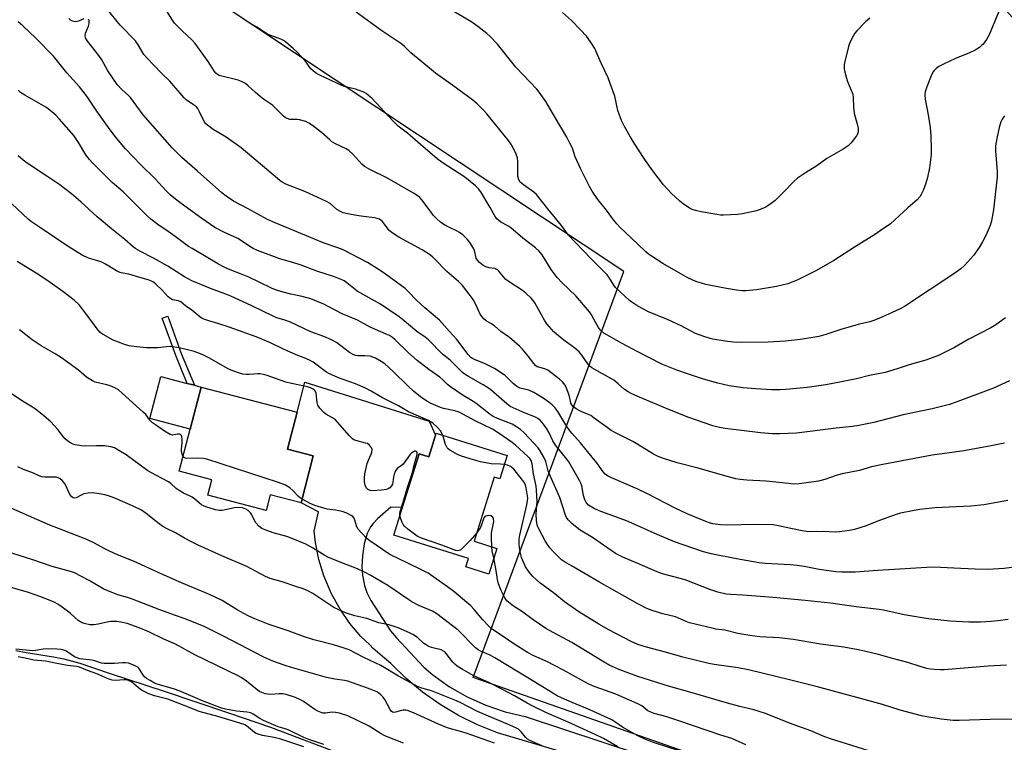
# Model space of a CAD drawing. Units: inches. Extents: x 1243772 to 1249772, y 601451 to 605451.
# Drawn here: x 1247752 to 1248147, y 604561 to 604852 of the extents above; entities that cross this region are included whole.
import ezdxf

# ---------------------------------------------------------------- set-up
doc = ezdxf.new("R2010")
doc.units = ezdxf.units.IN
doc.header["$MEASUREMENT"] = 0
for name, color, linetype in [('BLDG-Footprint', 5, 'Continuous'), ('CULTRL-Pad', 6, 'Continuous'), ('HYDRO-Water Body', 4, 'Continuous'), ('NTRL-Pasture Land', 2, 'Continuous'), ('TRANS-Driveway', 251, 'Continuous'), ('TRANS-Non Street Sidewalk', 7, 'Continuous'), ('Undefined', 1, 'Continuous')]:
    doc.layers.add(name, color=color, linetype=linetype)

msp = doc.modelspace()

# ---------------------------------------------------------------- linework, layer by layer
at = {"layer": 'BLDG-Footprint'}
for points, elevation in [([(1247869.7, 604676.36), (1247864.79, 604657.53), (1247852.42, 604660.76), (1247850.78, 604654.48), (1247827.41, 604660.58), (1247829.02, 604666.76), (1247815.8, 604670.22), (1247824.61, 604703.99), (1247863.2, 604693.92), (1247859.33, 604679.06)], 641.04), ([(1247947.56, 604676.56), (1247944.58, 604667.1), (1247942.34, 604667.8), (1247934.26, 604642.09), (1247943.36, 604639.22), (1247940.12, 604628.92), (1247930.94, 604631.81), (1247931.99, 604635.14), (1247901.97, 604644.58), (1247912.24, 604677.22), (1247916.03, 604676.03), (1247919.02, 604685.54)], 662.41)]:
    msp.add_lwpolyline(points, close=True, dxfattribs=dict(at, elevation=elevation))
at = {"layer": 'CULTRL-Pad'}
msp.add_lwpolyline([(1247824.61, 604703.99), (1247820.21, 604687.11), (1247804.07, 604691.32), (1247808.47, 604708.2), (1247819.11, 604705.43), (1247821.94, 604704.69)], close=True, dxfattribs=at)
at = {"layer": 'HYDRO-Water Body'}
msp.add_lwpolyline([(1247750.29, 604598.16), (1247754.37, 604597.34), (1247765.39, 604595.67), (1247769.52, 604594.9), (1247775.93, 604593.08), (1247788.14, 604588.97), (1247809.82, 604581.83), (1247835.65, 604573.2), (1247852.45, 604567.36), (1247884.69, 604555.22)], dxfattribs=at)
at = {"layer": 'NTRL-Pasture Land'}
msp.add_lwpolyline([(1248389.95, 604572.38), (1248317.12, 604466.39), (1248116.67, 604523.31), (1247933.93, 604587.41), (1247994.35, 604750.39), (1247763.04, 604904.21), (1247667.07, 604980.45), (1247754.53, 605036.29), (1247852.09, 605067.26), (1247908.1, 605066.63), (1247930.84, 605056.06), (1248140.17, 604863.95), (1248213.5, 604782.84), (1248270.89, 604689.19), (1248311.53, 604625.03), (1248335.66, 604600.43)], close=True, dxfattribs=at)
at = {"layer": 'TRANS-Driveway'}
msp.add_lwpolyline([(1248039.22, 604536.78), (1247943.67, 604565.11), (1247935.68, 604568.3), (1247927.97, 604572.11), (1247920.58, 604576.51), (1247913.56, 604581.47), (1247906.94, 604586.97), (1247900.78, 604592.97), (1247898.31, 604595.14), (1247893.79, 604599.06), (1247892.38, 604600.43), (1247888.84, 604603.84), (1247884.38, 604609.09), (1247880.46, 604614.74), (1247877.11, 604620.75), (1247876.58, 604621.85), (1247873.95, 604628.21), (1247871.95, 604634.8), (1247870.61, 604641.55), (1247870.09, 604646.07), (1247871.79, 604653.92), (1247864.79, 604657.53), (1247869.7, 604676.36), (1247859.33, 604679.06), (1247863.2, 604693.92), (1247866.36, 604705.93), (1247916.25, 604690.24), (1247918.76, 604684.71), (1247916.03, 604676.03), (1247912.24, 604677.22), (1247905.43, 604655.58), (1247900.78, 604655.78), (1247895.49, 604651.07), (1247893.79, 604649.27), (1247892.68, 604647.85), (1247891.37, 604645.14), (1247890.18, 604640.99), (1247889.39, 604636.21), (1247889.14, 604631.84), (1247889.5, 604628.43), (1247890.29, 604624.35), (1247891.24, 604621.49), (1247892.85, 604618.27), (1247900.65, 604606.04), (1247903.13, 604603.35), (1247914.08, 604591.46), (1247917.68, 604588.37), (1247924.39, 604583.64), (1247931.52, 604579.57), (1247939.01, 604576.19), (1247946.78, 604573.54), (1247954.76, 604571.64), (1248001.39, 604556.33)], dxfattribs=at)
at = {"layer": 'TRANS-Non Street Sidewalk'}
msp.add_lwpolyline([(1247816.71, 604717.52), (1247821.94, 604704.69), (1247819.11, 604705.43), (1247814.52, 604716.67), (1247809.08, 604731.64), (1247811.28, 604732.44)], close=True, dxfattribs=at)
at = {"layer": 'Undefined'}
for points, elevation in [([(1248000, 604761.4), (1247992.74, 604768.25), (1247991.51, 604769.5), (1247990.23, 604771.11), (1247987.47, 604774.99), (1247983.94, 604779.27), (1247981.6, 604782.69), (1247980.57, 604784.5), (1247976.97, 604791.72), (1247974.89, 604796.49), (1247973.72, 604799.92), (1247972.71, 604801.98), (1247971.46, 604804.28), (1247966.85, 604812.21), (1247963.03, 604818.63), (1247961.73, 604820.58), (1247960.36, 604822.45), (1247959.45, 604823.57), (1247950.99, 604832.42), (1247943.64, 604841.62), (1247940.66, 604844.8), (1247939.33, 604845.97), (1247935.79, 604848.74), (1247932.88, 604850.8), (1247917.85, 604859.8)], 662), ([(1248000, 604680.91), (1247997.94, 604682.1), (1247991.31, 604685.5), (1247989.32, 604686.61), (1247987.64, 604687.69), (1247982.49, 604691.56), (1247981.1, 604692.52), (1247979.85, 604693.14), (1247977.45, 604694.02), (1247976.67, 604694.38), (1247975.2, 604695.3), (1247974.06, 604696.17), (1247973.51, 604696.8), (1247973.13, 604697.56), (1247972.9, 604698.34), (1247972.44, 604700.74), (1247971.42, 604703.52), (1247970.77, 604704.8), (1247969.75, 604706.12), (1247968.53, 604707.21), (1247963.92, 604710.75), (1247962.62, 604711.31), (1247960.07, 604711.94), (1247959.6, 604712.14), (1247959.03, 604712.53), (1247958.23, 604713.39), (1247956.09, 604716.27), (1247954.36, 604718.44), (1247953.51, 604719.38), (1247952.49, 604720.35), (1247948.45, 604723.92), (1247944.93, 604726.36), (1247942.46, 604728.56), (1247941.02, 604729.56), (1247939.16, 604730.63), (1247938.32, 604731.3), (1247937.38, 604732.33), (1247936.72, 604733.23), (1247934.88, 604737.37), (1247933.85, 604739.12), (1247932.34, 604741.3), (1247929.57, 604744.71), (1247927.94, 604746.4), (1247923.31, 604750.37), (1247918.35, 604755.54), (1247917.5, 604756.32), (1247916.36, 604757.21), (1247914.94, 604758.22), (1247913.41, 604759.13), (1247903.99, 604764.19), (1247901.79, 604765.6), (1247900.19, 604766.86), (1247899.45, 604767.74), (1247897.39, 604770.54), (1247896.85, 604771.06), (1247896.21, 604771.44), (1247895.39, 604771.74), (1247894.22, 604772), (1247889.79, 604772.41), (1247887.02, 604772.94), (1247883.55, 604773.49), (1247881.62, 604774.01), (1247880.61, 604774.47), (1247879.18, 604775.34), (1247876.47, 604777.65), (1247875.04, 604778.5), (1247866.26, 604782.49), (1247858.67, 604785.52), (1247857.13, 604786.27), (1247856.42, 604786.74), (1247855.26, 604787.67), (1247840.75, 604800.1), (1247834.71, 604804.31), (1247829.43, 604807.35), (1247827.17, 604809.13), (1247826.56, 604809.72), (1247826.07, 604810.4), (1247824.05, 604814.52), (1247823.3, 604815.78), (1247822.76, 604816.47), (1247821.64, 604817.38), (1247818.69, 604819.34), (1247817.83, 604820.08), (1247812.13, 604826.76), (1247808.69, 604830.09), (1247802.81, 604836.19), (1247801.7, 604837.52), (1247799.41, 604841.39), (1247798.27, 604842.99), (1247792.15, 604849.34), (1247786.94, 604855.76)], 654), ([(1248000, 604700.2), (1247997.38, 604701.34), (1247996.12, 604702.05), (1247994.7, 604703.04), (1247992.09, 604705.33), (1247990.31, 604706.71), (1247982.48, 604711.12), (1247981.48, 604711.73), (1247980.79, 604712.27), (1247979.9, 604713.34), (1247977.57, 604716.85), (1247976.43, 604718.1), (1247974.73, 604719.62), (1247970.32, 604722.85), (1247967.37, 604725.23), (1247966.32, 604726.22), (1247964.41, 604728.35), (1247963.5, 604729.44), (1247962.71, 604730.63), (1247958.63, 604737.86), (1247957.97, 604738.78), (1247957.2, 604739.64), (1247955.01, 604741.66), (1247953.63, 604742.8), (1247948.36, 604746.23), (1247946.99, 604747.23), (1247946.02, 604748.19), (1247944.33, 604750.39), (1247943.59, 604751.08), (1247943.11, 604751.37), (1247942.59, 604751.57), (1247940.31, 604751.92), (1247938.92, 604752.28), (1247937.73, 604752.94), (1247936.45, 604753.95), (1247935.58, 604754.93), (1247935.1, 604755.76), (1247934.9, 604756.41), (1247934.54, 604758.35), (1247934.11, 604759.43), (1247932.57, 604761.99), (1247931.48, 604763.4), (1247929.79, 604765.06), (1247928.42, 604766.08), (1247927.44, 604766.65), (1247924.1, 604768.22), (1247922.37, 604769.17), (1247920.94, 604770.13), (1247919.11, 604771.62), (1247917.92, 604772.89), (1247915.36, 604776.41), (1247913.22, 604779.18), (1247912.46, 604780.06), (1247911.85, 604780.61), (1247909.96, 604781.86), (1247899.22, 604787.98), (1247892.36, 604791.4), (1247890.27, 604792.56), (1247889.2, 604793.48), (1247885.54, 604797.44), (1247883.9, 604799.02), (1247882.93, 604799.65), (1247878.67, 604801.65), (1247877.18, 604802.52), (1247876.27, 604803.25), (1247873.01, 604806.22), (1247869.34, 604809.03), (1247867.92, 604810.01), (1247866.64, 604810.58), (1247864.2, 604811.31), (1247863.1, 604811.47), (1247861.17, 604811.43), (1247860.34, 604811.49), (1247859.25, 604811.79), (1247858.49, 604812.15), (1247857.59, 604812.89), (1247855.12, 604815.48), (1247853.42, 604817.06), (1247852.51, 604817.75), (1247850.1, 604819.3), (1247849.17, 604819.99), (1247846.5, 604822.23), (1247843.58, 604824.97), (1247842.42, 604825.82), (1247840.84, 604826.62), (1247839.49, 604827.19), (1247832.99, 604828.76), (1247831.92, 604829.12), (1247831.22, 604829.52), (1247830.61, 604830.03), (1247830.06, 604830.69), (1247827.54, 604834.67), (1247822.28, 604841.96), (1247821.1, 604843.22), (1247816.87, 604847.12), (1247813.97, 604850.08), (1247813.11, 604851.26), (1247810.2, 604855.98)], 656), ([(1248000, 604736.5), (1247997.58, 604738.03), (1247996.66, 604738.73), (1247991.04, 604744.03), (1247990.3, 604744.92), (1247988.64, 604747.78), (1247987.64, 604749.09), (1247981.07, 604755.64), (1247972.17, 604764.93), (1247969.31, 604768.84), (1247963.87, 604775.51), (1247959.36, 604781.28), (1247958.29, 604782.24), (1247954.12, 604785.13), (1247952.81, 604786.28), (1247952.25, 604787.25), (1247951.88, 604788.61), (1247951.81, 604794.38), (1247951.64, 604796.08), (1247951.14, 604797.45), (1247949.62, 604800.64), (1247949.02, 604801.61), (1247948.02, 604802.94), (1247939.34, 604813.65), (1247937.98, 604815.18), (1247935.48, 604817.71), (1247933.69, 604819.2), (1247925.77, 604825.14), (1247918.79, 604830), (1247913.32, 604834.64), (1247908.8, 604838.24), (1247906.26, 604840.78), (1247905.22, 604841.66), (1247897.2, 604847.04), (1247886.92, 604854.51)], 660), ([(1248000, 604799.66), (1247998.13, 604802.57), (1247996.95, 604804.57), (1247994.65, 604808.57), (1247993.41, 604811.02), (1247991.98, 604815.08), (1247990.71, 604820.86), (1247988.89, 604825.89), (1247988.02, 604828.1), (1247985.39, 604833.77), (1247983.86, 604837.45), (1247982.69, 604839.98), (1247981.02, 604842.6), (1247979.33, 604844.9), (1247977.01, 604847.49), (1247973.32, 604851.17), (1247969.69, 604854.39)], 664), ([(1248144.93, 604854.79), (1248141.09, 604845.36), (1248140.03, 604843.6), (1248138.66, 604841.7), (1248138.04, 604841.08), (1248137.14, 604840.33), (1248135.46, 604839.23), (1248133.21, 604838.22), (1248127.51, 604835.9), (1248122.94, 604833.79), (1248120.89, 604832.75), (1248119.75, 604831.94), (1248118.99, 604831.15), (1248118.5, 604830.49), (1248117.75, 604828.92), (1248116.09, 604824.59), (1248115.41, 604822.5), (1248115.21, 604821.24), (1248115.34, 604819.59), (1248116.57, 604813.25), (1248117.41, 604808.15), (1248117.61, 604804.88), (1248117.76, 604799.68), (1248117.7, 604797.35), (1248117.13, 604792.07), (1248116.29, 604788.14), (1248115.69, 604785.92), (1248114.52, 604782.93), (1248113.8, 604781.34), (1248113.19, 604780.42), (1248112.1, 604779.17), (1248108.4, 604776.01), (1248101.38, 604769.53), (1248097.35, 604766.68), (1248095.41, 604765.41), (1248086.93, 604760.2), (1248078.74, 604754.8), (1248071.7, 604750.84), (1248064.26, 604746.99), (1248060.2, 604745.38), (1248055.73, 604744.32), (1248047.63, 604743.04), (1248043.3, 604742.61), (1248041.92, 604742.63), (1248039.66, 604742.92), (1248035.65, 604743.57), (1248028.69, 604744.89), (1248027.25, 604745.2), (1248025.61, 604745.68), (1248023.7, 604746.29), (1248022.13, 604746.92), (1248020.06, 604747.89), (1248017.24, 604749.43), (1248010.09, 604753.65), (1248005.5, 604756.6), (1248004.31, 604757.41), (1248003.2, 604758.3), (1248000, 604761.4)], 662), ([(1248000, 604648.28), (1247995.38, 604650.29), (1247984.49, 604654.23), (1247982.16, 604655.33), (1247980.2, 604656.62), (1247979.3, 604657.6), (1247978.66, 604658.74), (1247978.21, 604660.39), (1247977.56, 604664.3), (1247977.16, 604665.42), (1247976.62, 604666.47), (1247972.27, 604673.93), (1247971.43, 604675.09), (1247967, 604680.61), (1247965.88, 604682.46), (1247964.34, 604685.57), (1247963.42, 604687.25), (1247962.08, 604689.14), (1247960.78, 604690.69), (1247959.89, 604691.38), (1247958.88, 604691.93), (1247954.81, 604693.52), (1247948.79, 604696.17), (1247947.38, 604697.22), (1247940.97, 604702.82), (1247939.66, 604703.84), (1247937.93, 604704.94), (1247931.97, 604708.17), (1247930.61, 604709.02), (1247929.65, 604709.83), (1247924.6, 604714.75), (1247921.58, 604717.18), (1247915.98, 604722.99), (1247914.59, 604724.08), (1247911.27, 604726.28), (1247906.15, 604730.63), (1247904.13, 604732.2), (1247896.61, 604737.33), (1247887.37, 604742.5), (1247886.5, 604743.13), (1247883.19, 604745.86), (1247882.06, 604746.59), (1247880.86, 604747.22), (1247878.22, 604748.26), (1247871.15, 604750.59), (1247864.76, 604752.94), (1247861.46, 604754), (1247857.58, 604755.02), (1247856.21, 604755.45), (1247847.34, 604758.82), (1247845.56, 604759.62), (1247844.15, 604760.43), (1247841.3, 604762.44), (1247839.37, 604763.59), (1247833.79, 604766.15), (1247830.12, 604768.11), (1247824.97, 604771.66), (1247816.7, 604777.65), (1247814.42, 604779.42), (1247812.24, 604781.24), (1247810.62, 604782.83), (1247806.21, 604787.55), (1247800.45, 604793.2), (1247794.33, 604799.66), (1247790.21, 604804.54), (1247787.41, 604808.28), (1247782.83, 604814.79), (1247778.73, 604820.8), (1247775.82, 604824.6), (1247770.69, 604830.2), (1247765.43, 604836.82), (1247758.25, 604844.06), (1247753.1, 604849.03), (1247751.16, 604850.67)], 650), ([(1247777.58, 604851.85), (1247775.46, 604850.96), (1247774.12, 604850.68), (1247773.59, 604850.73), (1247773.07, 604850.91), (1247772.1, 604851.49), (1247771.58, 604852.01)], 652), ([(1248000, 604662.97), (1247989.1, 604667.68), (1247987.79, 604668.35), (1247986.94, 604668.98), (1247986.04, 604669.96), (1247983.54, 604673.58), (1247979.85, 604678.18), (1247976.99, 604681.58), (1247973.56, 604685.42), (1247972.45, 604686.75), (1247971.47, 604688.18), (1247967.86, 604694.16), (1247966.65, 604695.74), (1247965.57, 604696.86), (1247964.21, 604697.97), (1247962.03, 604699.56), (1247958.21, 604701.8), (1247956.24, 604702.69), (1247952.74, 604703.6), (1247952.2, 604703.81), (1247951.46, 604704.22), (1247949.88, 604705.45), (1247947.66, 604707.71), (1247946.8, 604708.47), (1247942.67, 604711.25), (1247938.68, 604713.31), (1247934.44, 604715), (1247933.66, 604715.41), (1247932.94, 604715.92), (1247931.87, 604717.05), (1247927.37, 604723.04), (1247924.4, 604726.27), (1247920.34, 604730.88), (1247914.47, 604735.76), (1247911.15, 604738.92), (1247907.94, 604742.26), (1247906.53, 604743.57), (1247898.73, 604749.37), (1247896.18, 604751.12), (1247891.46, 604753.99), (1247881.69, 604759.05), (1247879.58, 604759.94), (1247874.08, 604761.83), (1247870.17, 604763.36), (1247854.42, 604769.93), (1247851.34, 604771.33), (1247843.55, 604775.57), (1247837.6, 604778.7), (1247834.66, 604780.6), (1247832.91, 604781.94), (1247823.22, 604790.63), (1247816.91, 604796.15), (1247813.02, 604799.99), (1247801.45, 604813.34), (1247796.28, 604820.21), (1247795.51, 604821.01), (1247792.84, 604823.46), (1247790.97, 604825.54), (1247787.25, 604830.91), (1247784.74, 604835.34), (1247783.65, 604837.13), (1247779.14, 604842.75), (1247778.38, 604843.96), (1247778.15, 604845), (1247778.24, 604846.07), (1247779.41, 604848.93), (1247779.69, 604850.01), (1247779.68, 604851.09), (1247779.42, 604851.66)], 652), ([(1248000, 604718.12), (1247993.48, 604721.58), (1247987.55, 604724.92), (1247986.36, 604725.67), (1247985.02, 604726.82), (1247984.18, 604727.9), (1247982.39, 604731.31), (1247981.38, 604733.01), (1247980.56, 604734.18), (1247975.07, 604740.6), (1247969.66, 604745.83), (1247967.62, 604748.02), (1247965.25, 604751.2), (1247961.54, 604757.04), (1247960.23, 604758.65), (1247958.95, 604759.84), (1247953.88, 604763.74), (1247948.99, 604767.95), (1247947.77, 604768.74), (1247944.97, 604770.17), (1247944.12, 604770.83), (1247943.37, 604771.6), (1247942.74, 604772.47), (1247940.67, 604776.15), (1247936.97, 604782.33), (1247936.03, 604783.59), (1247934.8, 604784.76), (1247930.51, 604788.23), (1247921.43, 604794.21), (1247919.4, 604795.66), (1247912.7, 604801.38), (1247907.47, 604805.97), (1247903.77, 604808.71), (1247901.71, 604810.77), (1247893.17, 604819.93), (1247891.88, 604821.12), (1247890.97, 604821.84), (1247889.94, 604822.4), (1247887.72, 604823.26), (1247886.6, 604823.59), (1247883.66, 604824.23), (1247881.46, 604825.01), (1247872.26, 604829.28), (1247871.01, 604829.94), (1247869.79, 604830.8), (1247868.69, 604831.79), (1247866.38, 604834.99), (1247863.37, 604838.3), (1247861.62, 604839.91), (1247858.49, 604842.61), (1247857.75, 604843.1), (1247856.68, 604843.62), (1247852.6, 604845.13), (1247851.32, 604845.73), (1247847.07, 604848.44), (1247843.48, 604850.56), (1247842.52, 604851.24), (1247841.66, 604852.03)], 658), ([(1248093.08, 604852.07), (1248091.41, 604850.6), (1248087.87, 604847), (1248087.12, 604846.12), (1248086.4, 604844.92), (1248085.12, 604842.4), (1248084.56, 604840.75), (1248083.05, 604834.68), (1248082.89, 604833.53), (1248082.87, 604831.81), (1248083.09, 604830.41), (1248084.08, 604827.1), (1248084.47, 604826.02), (1248085.71, 604823.24), (1248086.25, 604821.61), (1248086.45, 604820.21), (1248086.62, 604816.52), (1248086.88, 604813.96), (1248087.19, 604812.56), (1248088.27, 604808.67), (1248088.39, 604807.82), (1248088.41, 604806.96), (1248088.27, 604805.85), (1248087.8, 604804.84), (1248085.65, 604802.05), (1248084.45, 604800.81), (1248082.37, 604799.46), (1248075.88, 604795.73), (1248071.8, 604792.78), (1248067.26, 604790.01), (1248064.16, 604787.83), (1248062.62, 604786.52), (1248058.61, 604782.38), (1248055.09, 604778.89), (1248053.5, 604777.69), (1248051.36, 604776.29), (1248049.8, 604775.58), (1248047.63, 604774.8), (1248041.98, 604773.51), (1248039.96, 604773.25), (1248034.36, 604772.99), (1248033.19, 604773.03), (1248031.74, 604773.24), (1248025.41, 604774.38), (1248023.14, 604774.92), (1248021.76, 604775.35), (1248020.72, 604775.82), (1248019.74, 604776.43), (1248018.33, 604777.47), (1248016.75, 604778.79), (1248013.49, 604781.77), (1248010.36, 604785.2), (1248005.98, 604790.75), (1248003.06, 604794.97), (1248000, 604799.66)], 664), ([(1248000, 604633.17), (1247994, 604635.71), (1247991.07, 604637.19), (1247981.77, 604643.61), (1247976.8, 604646.54), (1247973.69, 604649.13), (1247971.98, 604650.71), (1247971.36, 604651.57), (1247970.89, 604652.49), (1247969.79, 604656.33), (1247968.71, 604659.61), (1247964.39, 604669.3), (1247964.02, 604670.38), (1247963.01, 604674.08), (1247962.23, 604675.87), (1247960.79, 604678.43), (1247959.95, 604679.61), (1247954.36, 604685.66), (1247952.93, 604687), (1247951.3, 604688.08), (1247949.59, 604689.05), (1247943.66, 604691.37), (1247941.92, 604692.22), (1247940.74, 604693.03), (1247934.92, 604697.46), (1247932.82, 604698.84), (1247929.84, 604700.62), (1247924.75, 604704.09), (1247923.6, 604705), (1247921.69, 604706.88), (1247920.46, 604707.95), (1247916.06, 604711.08), (1247911.37, 604714.66), (1247907.88, 604717.72), (1247902.54, 604723.01), (1247901.45, 604723.9), (1247900.28, 604724.63), (1247898.98, 604725.26), (1247892.54, 604728.07), (1247887.48, 604730.91), (1247881.26, 604733.36), (1247875.88, 604736.27), (1247873.59, 604737.4), (1247871.97, 604738.1), (1247868.64, 604739.4), (1247867.24, 604739.87), (1247865.26, 604740.36), (1247860.65, 604741.3), (1247857.58, 604742.07), (1247855.36, 604742.7), (1247853.2, 604743.52), (1247847.75, 604746.3), (1247843.87, 604748.08), (1247840.44, 604749.51), (1247836.33, 604751.05), (1247834.19, 604751.99), (1247831.67, 604753.38), (1247821.01, 604759.59), (1247819.6, 604760.49), (1247814.26, 604764.51), (1247811.44, 604766.51), (1247807.31, 604769.29), (1247804.47, 604771.38), (1247802.96, 604772.77), (1247793.3, 604782.44), (1247788.98, 604786.19), (1247786.62, 604788.4), (1247781.18, 604793.89), (1247779.83, 604795.42), (1247778.43, 604797.26), (1247775.41, 604802.24), (1247773.56, 604804.99), (1247767.72, 604811.71), (1247766.31, 604813.12), (1247763.28, 604815.74), (1247762.36, 604816.42), (1247753.86, 604821.21), (1247752.14, 604822.3), (1247751.23, 604823.23)], 648), ([(1248147.21, 604812.88), (1248146.52, 604812), (1248146.08, 604811.3), (1248145.74, 604810.48), (1248145.09, 604808.19), (1248144.07, 604803.73), (1248143.8, 604802.33), (1248143.63, 604800.91), (1248143.64, 604798.86), (1248144.22, 604790.53), (1248144.24, 604788.3), (1248144.04, 604785.98), (1248142.76, 604775.11), (1248141.98, 604770.74), (1248141.48, 604768.84), (1248139.85, 604765.07), (1248138.4, 604762.26), (1248137.09, 604760.06), (1248134.75, 604756.83), (1248131.1, 604752.85), (1248129.61, 604751.44), (1248126.88, 604749.43), (1248107.1, 604736.37), (1248105.56, 604735.52), (1248101.86, 604733.73), (1248097.08, 604731.62), (1248094.75, 604730.7), (1248093.18, 604730.24), (1248089.04, 604729.3), (1248083.75, 604727.81), (1248081.54, 604727.13), (1248075.45, 604725.04), (1248072.72, 604724.33), (1248065.3, 604723.09), (1248059.21, 604722.38), (1248052.31, 604722.04), (1248041.72, 604721.83), (1248038.46, 604721.97), (1248035.02, 604722.4), (1248030.15, 604723.27), (1248028.18, 604723.72), (1248026.83, 604724.13), (1248023.14, 604725.56), (1248017.36, 604728.53), (1248012.23, 604731.02), (1248004.29, 604734.25), (1248000, 604736.5)], 660), ([(1248000, 604616.93), (1247984.28, 604625.74), (1247973.32, 604632.15), (1247970.6, 604633.82), (1247969.41, 604634.63), (1247968.68, 604635.26), (1247965.79, 604638.18), (1247964.64, 604639.46), (1247963.68, 604640.76), (1247962.78, 604642.31), (1247960.23, 604647.04), (1247959.87, 604647.85), (1247959.63, 604648.66), (1247959.37, 604650.35), (1247959.15, 604652.91), (1247959.51, 604657.99), (1247959.36, 604662.56), (1247959.12, 604664.21), (1247958.17, 604669.1), (1247957.52, 604673.13), (1247957.12, 604674.48), (1247956.6, 604675.33), (1247955.86, 604676.15), (1247950.93, 604680.6), (1247949.48, 604681.72), (1247943.97, 604685.59), (1247941.66, 604687.04), (1247934.62, 604690.47), (1247928.28, 604693.88), (1247926.53, 604694.48), (1247922.03, 604695.43), (1247920.76, 604695.78), (1247916.98, 604697.44), (1247915.32, 604698.3), (1247912.73, 604700.06), (1247909.91, 604702.39), (1247907.78, 604704.34), (1247901.81, 604710.22), (1247898.37, 604713.25), (1247896.99, 604714.27), (1247894.7, 604715.56), (1247893.64, 604716.04), (1247892.51, 604716.34), (1247890.45, 604716.55), (1247888.56, 604716.47), (1247887.76, 604716.51), (1247886.69, 604716.7), (1247885.67, 604717.03), (1247884.22, 604717.93), (1247879.01, 604721.89), (1247876.95, 604722.97), (1247873.97, 604724.26), (1247868.73, 604726.16), (1247860.5, 604730.02), (1247858.33, 604730.79), (1247855.1, 604731.8), (1247853.83, 604732.28), (1247844.73, 604736.75), (1247836.61, 604740.45), (1247834.55, 604741.29), (1247828.38, 604743.56), (1247820.9, 604746.68), (1247817.97, 604748.26), (1247811.23, 604752.55), (1247805.56, 604755.7), (1247800.37, 604758.39), (1247798.49, 604759.56), (1247797.35, 604760.36), (1247794, 604763.24), (1247788.62, 604767.55), (1247782.94, 604772.4), (1247776.3, 604778.4), (1247772.58, 604781.53), (1247769.79, 604783.73), (1247767.89, 604785.16), (1247762.73, 604788.73), (1247754.77, 604793.95), (1247753.16, 604795.15), (1247751.26, 604796.82)], 646), ([(1247921.64, 604684.71), (1247920.72, 604686.35), (1247919.7, 604687.65), (1247917.63, 604689.45), (1247915.93, 604690.61), (1247907.98, 604694.08), (1247903.91, 604696.44), (1247897.54, 604699.63), (1247892.91, 604702.32), (1247890.69, 604703.48), (1247886.61, 604705.23), (1247879.83, 604707.74), (1247875.91, 604709.42), (1247874.97, 604709.93), (1247874.01, 604710.59), (1247869.68, 604713.93), (1247868.18, 604714.8), (1247866.04, 604715.77), (1247862.87, 604716.98), (1247857.74, 604719.17), (1247852.46, 604721.75), (1247846.75, 604724.22), (1247835.91, 604728.09), (1247831.41, 604729.5), (1247827.7, 604730.52), (1247826.14, 604731.09), (1247825.14, 604731.54), (1247824.2, 604732.15), (1247820.86, 604734.83), (1247818.32, 604736.64), (1247816.52, 604738.19), (1247815.51, 604738.63), (1247813.22, 604739), (1247812.5, 604739.36), (1247811.45, 604740.28), (1247808.99, 604742.89), (1247806.45, 604745.37), (1247805.54, 604746.11), (1247804.78, 604746.54), (1247803.44, 604747.05), (1247800.11, 604747.95), (1247795.67, 604749.35), (1247792.59, 604749.86), (1247791.76, 604750.1), (1247790.73, 604750.61), (1247786.24, 604753.29), (1247784.76, 604754.08), (1247783.21, 604754.7), (1247779.49, 604755.76), (1247776.83, 604756.92), (1247771.3, 604760.47), (1247761.01, 604767.43), (1247756.52, 604770.34), (1247755.24, 604771.43), (1247748.69, 604777.58)], 644), ([(1247904.43, 604652.39), (1247904.41, 604653.27), (1247904.56, 604654.03), (1247905.8, 604657.73), (1247907.24, 604662.89), (1247909.55, 604669.72), (1247910.29, 604673.1), (1247911.36, 604676.91), (1247911.42, 604677.63), (1247911.31, 604677.99), (1247911.18, 604678.12), (1247910.8, 604678.25), (1247910.35, 604678.19), (1247909.89, 604678.01), (1247909.25, 604677.54), (1247908.49, 604676.72), (1247906.48, 604673.91), (1247905.76, 604673.04), (1247904.94, 604672.32), (1247903.52, 604671.38), (1247902.91, 604670.8), (1247902.51, 604670.1), (1247902.18, 604669.05), (1247901.95, 604667.95), (1247901.69, 604665.74), (1247901.48, 604664.96), (1247901.11, 604664.28), (1247900.43, 604663.51), (1247899.79, 604663.11), (1247899.07, 604662.85), (1247897.08, 604662.53), (1247893.47, 604662.28), (1247892.63, 604662.39), (1247891.89, 604662.69), (1247891.46, 604662.98), (1247891.1, 604663.35), (1247890.49, 604664.57), (1247890.19, 604665.99), (1247890.19, 604667.44), (1247890.44, 604669.2), (1247891.38, 604673.26), (1247891.87, 604674.67), (1247892.9, 604677), (1247893.16, 604677.8), (1247893.28, 604678.89), (1247893.04, 604679.61), (1247892.22, 604680.63), (1247891.39, 604681.26), (1247890.66, 604681.52), (1247886.73, 604682.54), (1247885.94, 604682.85), (1247885.46, 604683.15), (1247884.03, 604684.57), (1247878.64, 604690.8), (1247877.45, 604691.65), (1247874.72, 604693.12), (1247873.86, 604693.78), (1247872.36, 604695.53), (1247871.57, 604696.71), (1247871.25, 604697.8), (1247870.87, 604701.55), (1247870.46, 604702.44), (1247870.07, 604702.85), (1247869.61, 604703.19), (1247868.55, 604703.7), (1247867.43, 604704.07), (1247860.9, 604705.46), (1247858.73, 604706.01), (1247851.21, 604708.59), (1247849.5, 604709.05), (1247848.34, 604709.24), (1247847.47, 604709.27), (1247843.96, 604709.04), (1247842.83, 604709.03), (1247841.46, 604709.18), (1247840.1, 604709.54), (1247837.42, 604710.45), (1247835.46, 604711.31), (1247827.7, 604715.68), (1247825.09, 604717.04), (1247821.8, 604718.27), (1247818.67, 604719.09), (1247815.82, 604719.73), (1247812.2, 604720.23), (1247810.76, 604720.18), (1247807.29, 604719.76), (1247806.15, 604719.7), (1247802.76, 604719.8), (1247798.74, 604720.09), (1247795.8, 604720.56), (1247794.36, 604720.89), (1247791.44, 604721.98), (1247789.34, 604722.87), (1247785.31, 604725.04), (1247784.6, 604725.5), (1247783.94, 604726.07), (1247782.89, 604727.34), (1247780.79, 604730.35), (1247777.49, 604734.79), (1247775.82, 604736.82), (1247773.64, 604738.86), (1247769.13, 604742.38), (1247763.11, 604746.67), (1247758.47, 604749.67), (1247750.81, 604754.36)], 642), ([(1248147.56, 604731.77), (1248143.73, 604729.02), (1248141.77, 604727.73), (1248132.94, 604723.25), (1248127.08, 604719.88), (1248120.67, 604716.68), (1248115.57, 604714.78), (1248108.95, 604712.87), (1248104.07, 604711.27), (1248099.29, 604709.9), (1248093.02, 604708.64), (1248087.82, 604707.32), (1248082.49, 604706.18), (1248075.52, 604704.91), (1248067.93, 604703.77), (1248059.43, 604702.96), (1248057.15, 604702.89), (1248053.72, 604702.93), (1248047.22, 604703.28), (1248042.34, 604703.68), (1248036.67, 604704.49), (1248032.07, 604705.5), (1248026.33, 604707.1), (1248020.27, 604709.12), (1248015.69, 604710.79), (1248009.67, 604713.23), (1248000, 604718.12)], 658), ([(1247817.37, 604676.24), (1247817.05, 604677.05), (1247816.83, 604678.2), (1247816.8, 604679.07), (1247817.01, 604681.67), (1247817.03, 604683.17), (1247816.95, 604684.02), (1247816.69, 604684.71), (1247816.37, 604684.96), (1247815.93, 604685.09), (1247815.14, 604685.06), (1247813.23, 604684.73), (1247812.71, 604684.79), (1247812.2, 604684.97), (1247810, 604686.3), (1247806.78, 604688.55), (1247805.18, 604689.57), (1247804.02, 604690.63), (1247802.4, 604692.91), (1247801.43, 604693.97), (1247793, 604701.55), (1247791.42, 604702.83), (1247789.96, 604703.63), (1247788.17, 604704.43), (1247786.77, 604704.86), (1247782.18, 604706.02), (1247781.09, 604706.47), (1247779.69, 604707.23), (1247778.68, 604707.97), (1247775.36, 604710.75), (1247768.64, 604715.67), (1247766.04, 604717.36), (1247760.47, 604720.53), (1247756.79, 604723), (1247751.72, 604727)], 640), ([(1248149.16, 604706.46), (1248142.85, 604703.57), (1248127.4, 604697.8), (1248125.14, 604697.02), (1248118.16, 604695.26), (1248106.47, 604692.81), (1248094.79, 604689.8), (1248088.71, 604688.57), (1248086.22, 604688.21), (1248079.6, 604687.51), (1248063.73, 604685.48), (1248057.01, 604685.26), (1248054.11, 604685.26), (1248049.28, 604685.61), (1248035.11, 604687.34), (1248032.84, 604687.74), (1248030.08, 604688.42), (1248026.6, 604689.59), (1248020.41, 604691.82), (1248012.69, 604694.82), (1248000, 604700.2)], 656), ([(1248000, 604563.95), (1247993.87, 604567.44), (1247990.82, 604569.58), (1247989.55, 604570.31), (1247980.77, 604574.37), (1247973.57, 604577.31), (1247969.36, 604579.15), (1247967.64, 604579.98), (1247960.63, 604584.25), (1247952.12, 604589.57), (1247942.58, 604595.27), (1247940.7, 604596.27), (1247936.86, 604597.93), (1247935.85, 604598.46), (1247934.82, 604599.26), (1247927.82, 604606.37), (1247919.26, 604612.97), (1247917.5, 604614.02), (1247912.06, 604616.31), (1247909.3, 604617.76), (1247908.07, 604618.53), (1247899.64, 604624.34), (1247892.83, 604628.27), (1247890.28, 604629.63), (1247887.45, 604630.99), (1247881.09, 604633.35), (1247875.53, 604635.72), (1247874.28, 604636.41), (1247869.44, 604639.44), (1247867.95, 604640.26), (1247866.64, 604640.86), (1247862.11, 604642.76), (1247859.1, 604643.92), (1247853.64, 604645.52), (1247850.31, 604646.68), (1247848.98, 604647.25), (1247847.84, 604648.13), (1247846.68, 604649.44), (1247846.1, 604650.41), (1247845.01, 604652.7), (1247844.55, 604653.4), (1247843.57, 604654.39), (1247842.6, 604655), (1247841.24, 604655.49), (1247839.55, 604655.68), (1247838.11, 604655.48), (1247833.8, 604654.51), (1247832.94, 604654.39), (1247832.07, 604654.4), (1247830.38, 604654.69), (1247826.54, 604655.83), (1247825.56, 604656.25), (1247824.85, 604656.67), (1247822.19, 604658.95), (1247821.04, 604659.81), (1247820.29, 604660.23), (1247817.63, 604661.37), (1247815.88, 604662.44), (1247814.69, 604663.3), (1247812.47, 604665.23), (1247811.58, 604665.9), (1247806.44, 604668.56), (1247803.23, 604670.37), (1247794.61, 604676.77), (1247791.64, 604678.56), (1247789.86, 604679.53), (1247788.41, 604680.02), (1247785.89, 604680.33), (1247782.61, 604680.4), (1247778.19, 604680.32), (1247776.59, 604680.39), (1247774.11, 604680.82), (1247773.31, 604681.05), (1247772.55, 604681.39), (1247771.12, 604682.32), (1247770.03, 604683.22), (1247769.27, 604684.11), (1247767.15, 604686.95), (1247764.35, 604689.97), (1247760.67, 604693.11), (1247758.19, 604695.08), (1247756.93, 604695.94), (1247752.96, 604698.33), (1247746.79, 604702.42)], 638), ([(1247946.41, 604672.93), (1247944.89, 604673.09), (1247941.15, 604673.14), (1247936.86, 604673.95), (1247934.02, 604674.71), (1247929.24, 604676.28), (1247927.59, 604676.94), (1247924.52, 604678.7), (1247923.83, 604679.21), (1247923.43, 604679.6), (1247923.13, 604680.07), (1247922.79, 604680.88), (1247922.01, 604683.7), (1247921.64, 604684.71)], 644), ([(1248147.26, 604681.46), (1248141.15, 604680.25), (1248130.05, 604678.28), (1248118.21, 604676.68), (1248098.33, 604672.96), (1248093.79, 604671.91), (1248089, 604670.55), (1248082.09, 604669.19), (1248079.61, 604668.45), (1248075.08, 604666.85), (1248072.49, 604666.19), (1248064.78, 604665.18), (1248062.45, 604665.05), (1248060.42, 604665.2), (1248051.5, 604666.24), (1248043.72, 604666.63), (1248041.07, 604666.91), (1248039.33, 604667.17), (1248034.87, 604668.29), (1248024.24, 604671.44), (1248015.81, 604673.55), (1248010.31, 604675.25), (1248008.21, 604676.09), (1248006.34, 604676.99), (1248000, 604680.91)], 654), ([(1247865.17, 604658.97), (1247864.39, 604659.48), (1247863.75, 604660.02), (1247861.51, 604662.49), (1247860.22, 604663.53), (1247858.55, 604664.54), (1247855.69, 604665.71), (1247826.96, 604675), (1247825.55, 604675.25), (1247823.26, 604675.39), (1247818.89, 604675.3), (1247818.36, 604675.43), (1247817.89, 604675.69), (1247817.37, 604676.24)], 640), ([(1247991.92, 604559.58), (1247986.22, 604562.81), (1247982.83, 604564.5), (1247971.97, 604569.43), (1247963.06, 604573.36), (1247957.78, 604575.86), (1247955.62, 604577), (1247950.44, 604580.01), (1247945.6, 604582.59), (1247940.44, 604585.18), (1247933.92, 604588.2), (1247929.52, 604590.67), (1247927.49, 604591.89), (1247926.55, 604592.69), (1247925.78, 604593.56), (1247923.09, 604597.03), (1247922.49, 604597.65), (1247922.03, 604598), (1247921, 604598.5), (1247917.14, 604599.46), (1247915.83, 604599.98), (1247914.12, 604601.08), (1247911.49, 604603.4), (1247909.61, 604604.63), (1247908.35, 604605.3), (1247903.81, 604607.26), (1247901.37, 604608.12), (1247899.99, 604608.5), (1247896.02, 604609.32), (1247891.23, 604610.99), (1247886.32, 604612.15), (1247882.57, 604613.38), (1247879.71, 604614.63), (1247877.94, 604615.52), (1247869.53, 604621.04), (1247867.46, 604622.14), (1247865.57, 604622.93), (1247862.69, 604623.94), (1247857.19, 604625.76), (1247852.4, 604627.17), (1247850.46, 604627.93), (1247842.97, 604631.92), (1247832.99, 604636.22), (1247823.43, 604640.57), (1247820.85, 604641.83), (1247818.03, 604643.33), (1247814.4, 604645.44), (1247811.05, 604647.05), (1247809.25, 604648.06), (1247807.84, 604649.07), (1247802.62, 604653.23), (1247800.67, 604654.56), (1247797.35, 604656.23), (1247789.97, 604659.36), (1247787.46, 604660.31), (1247786.05, 604660.71), (1247782.96, 604661.31), (1247780.99, 604661.54), (1247779.27, 604661.39), (1247777.56, 604661.06), (1247776.75, 604660.76), (1247774.48, 604659.48), (1247773.98, 604659.36), (1247773.34, 604659.48), (1247772.71, 604659.94), (1247772.01, 604660.83), (1247770.29, 604664.47), (1247769.74, 604665.46), (1247768.91, 604666.47), (1247768.12, 604667.14), (1247767.21, 604667.6), (1247766.46, 604667.75), (1247765.14, 604667.81), (1247761.84, 604667.75), (1247760.71, 604667.91), (1247759.67, 604668.29), (1247757.3, 604669.43), (1247753.34, 604670.82), (1247751.04, 604671.96)], 636), ([(1248000, 604600.61), (1247997.35, 604601.87), (1247988.39, 604606.46), (1247984.32, 604608.82), (1247976.33, 604613.73), (1247970.61, 604617.8), (1247966.62, 604620.91), (1247960.69, 604625.36), (1247957.81, 604627.97), (1247956.35, 604629.71), (1247954.95, 604631.81), (1247953.35, 604635.52), (1247953, 604636.61), (1247952.75, 604637.77), (1247952.44, 604639.51), (1247952.3, 604640.96), (1247952.39, 604642.93), (1247952.61, 604644.51), (1247955.43, 604656.75), (1247955.76, 604658.46), (1247955.81, 604659.23), (1247955.72, 604660.35), (1247955.2, 604663.48), (1247954.72, 604664.97), (1247954.21, 604665.93), (1247951.34, 604669.67), (1247950.21, 604671.03), (1247949.58, 604671.59), (1247948.89, 604672.04), (1247947.64, 604672.57), (1247946.41, 604672.93)], 644), ([(1248148.59, 604658.39), (1248138.97, 604656.64), (1248133.73, 604656.17), (1248119.25, 604655.44), (1248113.23, 604654.81), (1248110.92, 604654.44), (1248105.44, 604653.3), (1248103.74, 604652.85), (1248096.57, 604650.33), (1248091.64, 604648.23), (1248086.97, 604646.82), (1248084.99, 604646.39), (1248080.94, 604645.83), (1248079.2, 604645.66), (1248074.34, 604645.93), (1248068.95, 604645.83), (1248067.68, 604645.94), (1248065.97, 604646.23), (1248061.41, 604647.13), (1248056.51, 604648.29), (1248054.35, 604648.61), (1248047.06, 604648.83), (1248035.79, 604648.47), (1248033.23, 604648.68), (1248030.11, 604649.1), (1248028.72, 604649.47), (1248027.35, 604649.95), (1248019.77, 604653.12), (1248014.96, 604655.39), (1248003.58, 604661.27), (1248000, 604662.97)], 652), ([(1247961.59, 604559.99), (1247956.63, 604562.03), (1247955.69, 604562.65), (1247954.87, 604563.41), (1247953.2, 604565.58), (1247952.68, 604566.15), (1247952.08, 604566.62), (1247951.32, 604567.05), (1247948.64, 604568.27), (1247935.68, 604573.7), (1247928.71, 604577.3), (1247927.13, 604578.02), (1247917.13, 604581.95), (1247913.33, 604583.1), (1247911.84, 604583.67), (1247903.9, 604587.86), (1247896.8, 604592.16), (1247889.94, 604595.44), (1247884.04, 604598.41), (1247882.04, 604599.18), (1247877.75, 604600.5), (1247869.97, 604602.52), (1247865.72, 604603.82), (1247860.03, 604605.95), (1247851.61, 604608.77), (1247846.2, 604610.86), (1247843.54, 604612.15), (1247839.13, 604614.58), (1247833.15, 604618.26), (1247827.99, 604620.76), (1247816.82, 604625.37), (1247808.65, 604628.94), (1247797.48, 604634.07), (1247791.02, 604636.68), (1247787.81, 604638.08), (1247785.97, 604638.97), (1247781.81, 604641.26), (1247778.76, 604642.76), (1247763.25, 604648.76), (1247742.73, 604657.73)], 634), ([(1248000, 604576.85), (1247991.12, 604580.7), (1247982.92, 604583.56), (1247980.36, 604584.64), (1247978.57, 604585.58), (1247970.12, 604590.36), (1247966.58, 604592.22), (1247963.72, 604593.59), (1247958.25, 604596.01), (1247955.66, 604597.38), (1247950.26, 604600.89), (1247945.87, 604603.89), (1247942.44, 604606.08), (1247941.06, 604607.07), (1247940.01, 604608.09), (1247937.8, 604610.46), (1247934.29, 604614.66), (1247932.92, 604616.1), (1247931.39, 604617.47), (1247926.12, 604621.88), (1247923.59, 604623.82), (1247915.76, 604629.23), (1247913.41, 604630.51), (1247907.69, 604633.24), (1247900.47, 604636.81), (1247897.43, 604638.7), (1247892.34, 604642.27), (1247891.25, 604643.24), (1247889.18, 604645.3), (1247887.62, 604647.02), (1247887, 604648.29), (1247886.36, 604650.53), (1247886.04, 604651.31), (1247885.57, 604651.95), (1247884.96, 604652.47), (1247883.17, 604653.37), (1247881.27, 604654.08), (1247878.66, 604654.62), (1247875.28, 604654.94), (1247870.31, 604656.45), (1247868.47, 604657.18), (1247865.17, 604658.97)], 640), ([(1247935.34, 604645.51), (1247932.56, 604642.18), (1247929.24, 604638.88), (1247928.79, 604638.56), (1247928.2, 604638.31), (1247927.75, 604638.26), (1247926.92, 604638.38), (1247925.8, 604638.71), (1247921.27, 604640.48), (1247913.09, 604643.3), (1247911.36, 604644.1), (1247907.6, 604646.93), (1247906.3, 604648.08), (1247905.81, 604648.78), (1247905.43, 604649.55), (1247904.68, 604651.43), (1247904.43, 604652.39)], 642), ([(1247941.34, 604639.86), (1247941.19, 604643.53), (1247941.2, 604645.29), (1247941.34, 604646.15), (1247941.97, 604648.61), (1247942.14, 604649.98), (1247942.06, 604651.04), (1247941.89, 604651.51), (1247941.6, 604651.89), (1247941, 604652.27), (1247939.99, 604652.38), (1247938.99, 604652.19), (1247938.44, 604651.8), (1247938.16, 604651.43), (1247937.84, 604650.74), (1247937.18, 604648.63), (1247936.66, 604647.39), (1247936.22, 604646.67), (1247935.34, 604645.51)], 642), ([(1248152.94, 604632), (1248147.02, 604631.13), (1248140.51, 604630.77), (1248135.4, 604630.88), (1248126.86, 604631.23), (1248121.56, 604631.59), (1248118.18, 604631.65), (1248096.35, 604630.32), (1248087.3, 604629.68), (1248081.93, 604629.69), (1248079.55, 604629.82), (1248072.77, 604630.75), (1248066.81, 604631.96), (1248063.91, 604632.37), (1248061.27, 604632.62), (1248051.13, 604633.19), (1248048.73, 604633.45), (1248039.66, 604634.95), (1248029.37, 604637.03), (1248026.42, 604637.89), (1248018.2, 604640.61), (1248014.77, 604641.86), (1248007.79, 604644.79), (1248000, 604648.28)], 650), ([(1247942.41, 604560.94), (1247931.04, 604565.02), (1247929.37, 604565.54), (1247925.37, 604566.58), (1247923.15, 604567.35), (1247919.9, 604568.64), (1247909.93, 604573.18), (1247907.55, 604574.12), (1247906.78, 604574.3), (1247905.8, 604574.3), (1247905.04, 604574.14), (1247902.73, 604573.42), (1247901.98, 604573.33), (1247901.54, 604573.41), (1247900.98, 604573.83), (1247900.53, 604574.46), (1247898.47, 604578.5), (1247897.67, 604579.65), (1247896.87, 604580.44), (1247895.99, 604581.14), (1247895.24, 604581.56), (1247893.65, 604582.28), (1247891.45, 604583.14), (1247883.54, 604585.94), (1247882.2, 604586.22), (1247878.28, 604586.69), (1247875.06, 604587.34), (1247860.94, 604591.36), (1247858.44, 604592.17), (1247853.42, 604593.98), (1247849.89, 604595.59), (1247833.66, 604604), (1247825.85, 604607.81), (1247818.2, 604610.9), (1247814.4, 604612.3), (1247808.06, 604614.48), (1247796.71, 604618.9), (1247795.08, 604619.44), (1247791.28, 604620.5), (1247788.53, 604621.57), (1247785.55, 604622.89), (1247779.7, 604626.25), (1247773.49, 604629.53), (1247772.27, 604629.95), (1247764.83, 604631.96), (1247757.09, 604634.62), (1247743.47, 604638.84)], 632), ([(1247942.14, 604635.36), (1247941.55, 604638.25), (1247941.34, 604639.86)], 642), ([(1248000, 604587.8), (1247992.79, 604590.38), (1247988.81, 604592.22), (1247986.45, 604593.46), (1247973.44, 604601.4), (1247964.56, 604606.18), (1247963.03, 604607.08), (1247957.91, 604610.5), (1247953.3, 604613.96), (1247950.05, 604615.97), (1247948.68, 604617.02), (1247947.44, 604618.19), (1247946.64, 604619.42), (1247945.13, 604622.33), (1247944.09, 604625.01), (1247943.61, 604626.65), (1247943.17, 604630.39), (1247942.14, 604635.36)], 642), ([(1247905.86, 604560.94), (1247898.38, 604563.98), (1247897, 604564.73), (1247892.18, 604567.77), (1247883.57, 604571.93), (1247880.27, 604572.98), (1247878.59, 604573.37), (1247877.18, 604573.38), (1247874.53, 604573.01), (1247873.72, 604573.08), (1247872.91, 604573.28), (1247871.56, 604573.85), (1247870.25, 604574.53), (1247865.75, 604577.69), (1247864.32, 604578.53), (1247862.55, 604579.31), (1247858.86, 604580.48), (1247857.44, 604580.76), (1247856, 604580.87), (1247852.58, 604580.59), (1247851.47, 604580.61), (1247850.37, 604580.82), (1247849.04, 604581.3), (1247848.08, 604581.78), (1247847.16, 604582.37), (1247842.87, 604585.88), (1247840.74, 604587.37), (1247839.51, 604588.09), (1247822.09, 604596.52), (1247814.4, 604600.77), (1247809.71, 604602.7), (1247803.71, 604605.65), (1247799.78, 604607.29), (1247794.95, 604609.05), (1247792.45, 604609.63), (1247790.78, 604609.85), (1247789.39, 604609.91), (1247788.27, 604609.81), (1247786.32, 604609.45), (1247783.35, 604608.75), (1247781.59, 604608.55), (1247779.96, 604608.57), (1247777.71, 604609.04), (1247776.66, 604609.43), (1247775.28, 604610.29), (1247772.06, 604613.15), (1247768.87, 604615.58), (1247767.18, 604616.76), (1247765.65, 604617.62), (1247762.1, 604619.13), (1247759.92, 604619.95), (1247755.3, 604621.49), (1247744.28, 604624.73)], 630), ([(1247873.93, 604560.47), (1247867.94, 604562.47), (1247865.89, 604563.32), (1247859.57, 604566.3), (1247858.39, 604566.75), (1247855.57, 604567.62), (1247849.71, 604570.14), (1247848.18, 604570.94), (1247845.58, 604572.67), (1247844.56, 604573.12), (1247843.17, 604573.41), (1247838.84, 604573.81), (1247834.5, 604574.63), (1247832.86, 604575.04), (1247825.26, 604577.95), (1247815.83, 604582.06), (1247814.03, 604582.66), (1247806.98, 604584.65), (1247805.92, 604585.14), (1247804.19, 604586.13), (1247802.74, 604587.02), (1247801.98, 604587.58), (1247801.19, 604588.52), (1247799.94, 604590.73), (1247799.63, 604591.18), (1247799.23, 604591.56), (1247797.97, 604592.21), (1247795.46, 604593.1), (1247794.31, 604593.28), (1247793.13, 604593.32), (1247789.82, 604592.99), (1247785.71, 604592.96), (1247784.6, 604593.16), (1247781.97, 604594.06), (1247780.93, 604594.32), (1247775.98, 604594.89), (1247774.85, 604595.21), (1247773.79, 604595.71), (1247771.2, 604597.59), (1247770.32, 604598.11), (1247769.59, 604598.4), (1247768.44, 604598.65), (1247766.67, 604598.76), (1247762.51, 604598.81), (1247761.27, 604598.69), (1247758.19, 604598.16), (1247757.07, 604598.07), (1247750.3, 604598.8)], 628), ([(1247765.41, 604593.19), (1247763.65, 604593.68), (1247762.14, 604593.96), (1247757.53, 604594.35), (1247754.06, 604595.16), (1247751.25, 604595.62)], 626), ([(1247865.94, 604559.59), (1247856.62, 604562.58), (1247853.94, 604563.32), (1247849.35, 604564.03), (1247847.55, 604564.57), (1247846.73, 604564.91), (1247846.03, 604565.31), (1247842.82, 604567.96), (1247842.18, 604568.37), (1247841.54, 604568.66), (1247831.34, 604571.68), (1247823.87, 604573.76), (1247822.28, 604574.32), (1247817.85, 604576.12), (1247811.3, 604578.64), (1247809.73, 604579.13), (1247805.99, 604580.01), (1247803.61, 604580.83), (1247800.72, 604582.32), (1247799.58, 604583.17), (1247796.71, 604585.58), (1247796.08, 604585.96), (1247795.54, 604586.17), (1247794.69, 604586.37), (1247793.81, 604586.45), (1247790.23, 604586.17), (1247788.98, 604586.3), (1247787.28, 604586.86), (1247782.75, 604588.78), (1247778.98, 604590.15), (1247775.88, 604591.49), (1247774.66, 604591.75), (1247770.96, 604592.22), (1247768.89, 604592.63), (1247765.41, 604593.19)], 626), ([(1248043.29, 604560.37), (1248037.8, 604562.88), (1248033.26, 604564.27), (1248016.52, 604569.96), (1248011.59, 604571.52), (1248006.6, 604572.94), (1248005.28, 604573.4), (1248004.07, 604574.03), (1248001.59, 604575.99), (1248000, 604576.85)], 640), ([(1248016.58, 604557.88), (1248005.87, 604561.45), (1248002.5, 604562.79), (1248000, 604563.95)], 638)]:
    msp.add_lwpolyline(points, dxfattribs=dict(at, elevation=elevation))
for points in [[(1248148.65, 604610.63, 648), (1248144.55, 604610.09, 648), (1248141.88, 604609.85, 648), (1248137.51, 604609.61, 648), (1248132.85, 604609.55, 648), (1248125.34, 604609.96, 648), (1248116.71, 604610.97, 648), (1248114.1, 604611.36, 648), (1248106.95, 604612.57, 648), (1248098.63, 604614.35, 648), (1248096.89, 604614.65, 648), (1248087.64, 604615.78, 648), (1248077.29, 604617.18, 648), (1248067.21, 604618.34, 648), (1248054.36, 604619.55, 648), (1248042.14, 604620.48, 648), (1248037.19, 604620.63, 648), (1248035.47, 604620.77, 648), (1248032.18, 604621.6, 648), (1248028.93, 604622.66, 648), (1248018.97, 604626.57, 648), (1248009.84, 604629.02, 648), (1248007.82, 604629.81, 648), (1248000, 604633.17, 648)], [(1248148.01, 604592.3, 646), (1248140.65, 604591.96, 646), (1248123, 604590.48, 646), (1248121.53, 604590.46, 646), (1248118.91, 604590.56, 646), (1248117.46, 604590.68, 646), (1248116.07, 604590.97, 646), (1248113.35, 604591.77, 646), (1248108.37, 604593.44, 646), (1248102.28, 604594.99, 646), (1248096.57, 604596.64, 646), (1248091.04, 604597.94, 646), (1248088.46, 604598.47, 646), (1248082.73, 604599.5, 646), (1248073.37, 604600.81, 646), (1248062.54, 604602.6, 646), (1248056.79, 604603.25, 646), (1248048.99, 604603.76, 646), (1248045.01, 604604.19, 646), (1248040.2, 604604.97, 646), (1248034.91, 604606.37, 646), (1248031.28, 604606.84, 646), (1248029.85, 604607.12, 646), (1248020.77, 604609.35, 646), (1248019.43, 604609.83, 646), (1248015.11, 604611.71, 646), (1248010, 604612.91, 646), (1248005.8, 604614.21, 646), (1248003.62, 604615.04, 646), (1248000, 604616.93, 646)], [(1248151.2, 604570.6, 644), (1248141.51, 604570.44, 644), (1248128.96, 604570.1, 644), (1248126.61, 604570.12, 644), (1248121.77, 604570.59, 644), (1248115.96, 604571.55, 644), (1248113.93, 604571.96, 644), (1248105.32, 604574.29, 644), (1248098.27, 604576.46, 644), (1248087.91, 604579.35, 644), (1248071.61, 604583.72, 644), (1248061.45, 604586.34, 644), (1248044.39, 604590.49, 644), (1248040.34, 604591.2, 644), (1248030.63, 604592.63, 644), (1248028.44, 604593.04, 644), (1248018.01, 604595.48, 644), (1248011.06, 604597.51, 644), (1248003.44, 604599.52, 644), (1248000, 604600.61, 644)], [(1248099.22, 604555.86, 642), (1248077.32, 604562.68, 642), (1248075.02, 604563.54, 642), (1248069.43, 604565.95, 642), (1248060.85, 604569.03, 642), (1248051.25, 604572.87, 642), (1248048.75, 604573.74, 642), (1248046.51, 604574.39, 642), (1248040.94, 604575.73, 642), (1248035.96, 604577.02, 642), (1248021.75, 604581.26, 642), (1248012.29, 604583.93, 642), (1248000, 604587.8, 642)]]:
    msp.add_polyline3d(points, dxfattribs=at)

doc.saveas('drawing.dxf')
